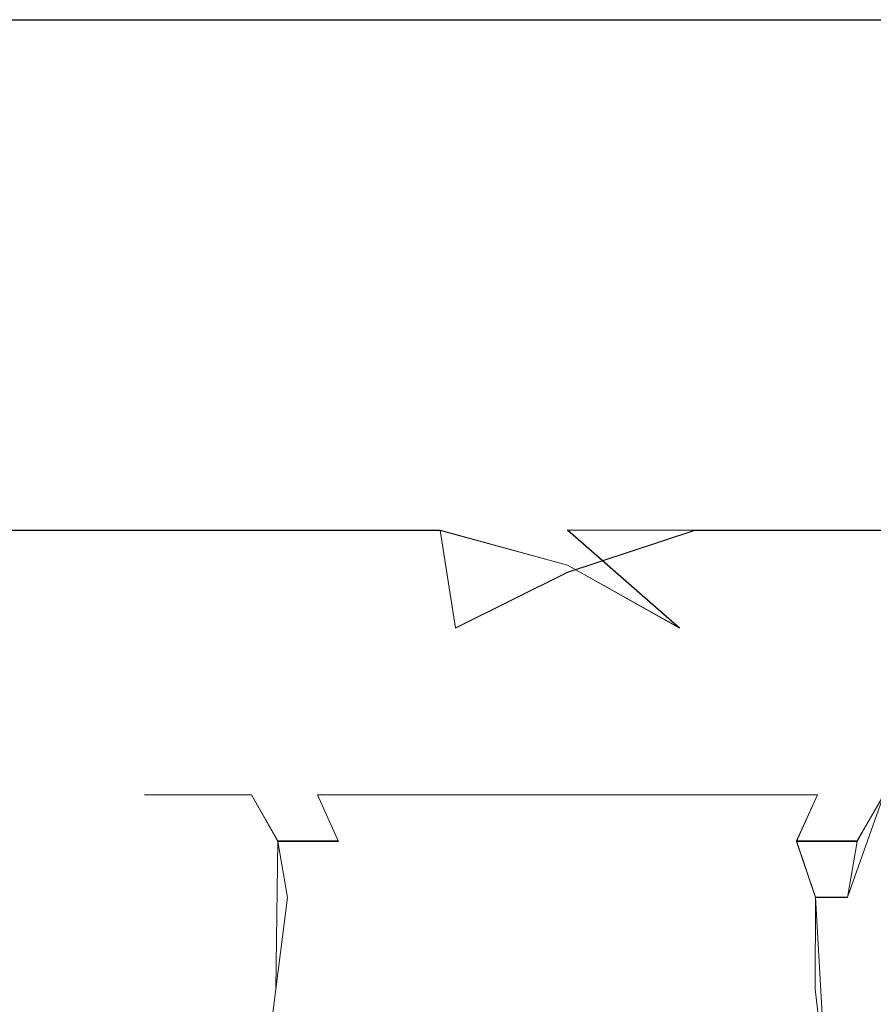
# Model space of a CAD drawing. Extents: x -105 to 262, y -138 to 0.
# Drawn here: x 212 to 240, y -32 to 0 of the extents above; entities that cross this region are included whole.
import ezdxf

# ---------------------------------------------------------------- set-up
doc = ezdxf.new("R2010")
doc.units = 0
doc.header["$LTSCALE"] = 500
doc.header["$MEASUREMENT"] = 0
doc.layers.add('DWXOUTLINES', color=7, linetype='Continuous')
doc.layers.add('FERRO_STARE_ZLOTO', color=7, linetype='Continuous')

msp = doc.modelspace()

# ---------------------------------------------------------------- linework, layer by layer
at = {"layer": 'DWXOUTLINES', "color": 0, "lineweight": 0}
for p, q in [((207.87, -0.06, 126.19), (215.86, -0.06, 120.73)), ((215.89, -0.06, 179.28), (207.89, -0.06, 173.82)), ((215.86, -0.06, 120.73), (225.14, -0.06, 117.86)), ((215.89, -0.06, 179.28), (220.41, -0.06, 181.05)), ((220.41, -0.06, 181.05), (230, -0.06, 182.5)), ((234.84, -0.06, 117.86), (225.14, -0.06, 117.86)), ((230, -0.06, 182.5), (239.6, -0.06, 181.05)), ((234.84, -0.06, 117.86), (239.58, -0.06, 118.94)), ((248.3, -0.06, 123.14), (239.58, -0.06, 118.94)), ((248.33, -0.06, 176.83), (239.6, -0.06, 181.05)), ((217.99, -16.64, 126.44), (211.3, -16.64, 131.3)), ((217.99, -16.64, 173.56), (211.3, -16.64, 168.69)), ((217.99, -16.64, 173.56), (225.86, -16.64, 176.11)), ((217.99, -16.64, 126.44), (225.86, -16.64, 123.89)), ((230, -17.77, 175.42), (225.86, -16.64, 176.11)), ((226.36, -19.81, 127.04), (225.86, -16.64, 123.89)), ((233.63, -19.81, 172.95), (230, -16.63, 176.44)), ((234.13, -16.64, 176.11), (230, -16.63, 176.44)), ((230, -18, 124.8), (234.13, -16.64, 123.89)), ((234.13, -16.64, 123.89), (238.17, -16.64, 124.85)), ((234.13, -16.64, 176.11), (242, -16.64, 173.56)), ((245.54, -16.64, 128.61), (238.17, -16.64, 124.85)), ((233.63, -19.81, 172.95), (230, -17.77, 175.42)), ((226.36, -19.81, 127.04), (230, -18, 124.8)), ((218.03, -25.23, 156.91), (216.25, -25.23, 151.44)), ((216.25, -25.23, 148.55), (216.25, -25.23, 151.44)), ((216.25, -25.23, 148.55), (218.03, -25.23, 143.09)), ((218.03, -25.23, 143.09), (219.73, -25.23, 140.75)), ((219.73, -25.23, 159.24), (218.03, -25.23, 156.91)), ((220.59, -26.73, 141.53), (219.73, -25.23, 140.75)), ((220.59, -26.73, 158.47), (219.73, -25.23, 159.24)), ((221.87, -25.23, 161.18), (222.55, -26.73, 160.24)), ((222.55, -26.73, 139.75), (221.87, -25.23, 138.82)), ((227.12, -25.23, 136.48), (221.87, -25.23, 138.82)), ((227.12, -25.23, 163.51), (221.87, -25.23, 161.18)), ((232.87, -25.23, 136.48), (227.12, -25.23, 136.48)), ((227.12, -25.23, 163.51), (230, -25.23, 163.82)), ((230, -25.23, 163.82), (235.62, -25.23, 162.62)), ((232.87, -25.23, 136.48), (238.12, -25.23, 138.82)), ((235.62, -25.23, 162.62), (238.12, -25.23, 161.18)), ((237.44, -26.73, 160.24), (238.12, -25.23, 161.18)), ((237.44, -26.73, 139.75), (238.12, -25.23, 138.82)), ((240.27, -25.23, 159.24), (239.09, -28.56, 158.06)), ((239.41, -26.73, 141.53), (240.27, -25.23, 140.75)), ((220.52, -31.54, 142.44), (220.59, -26.73, 141.53)), ((220.52, -31.54, 157.56), (220.59, -26.73, 158.47)), ((220.59, -26.73, 158.47), (222.55, -26.73, 160.24)), ((222.55, -26.73, 139.75), (220.59, -26.73, 141.53)), ((237.44, -26.73, 160.24), (239.41, -26.73, 158.47)), ((238.05, -28.56, 140.9), (237.44, -26.73, 139.75)), ((239.41, -26.73, 141.53), (237.44, -26.73, 139.75)), ((238.05, -28.56, 159.09), (239.09, -28.56, 158.06)), ((238.42, -34.97, 159.51), (238.05, -28.56, 159.09)), ((238.42, -34.97, 140.49), (238.05, -28.56, 140.9)), ((220.08, -34.97, 142.09), (220.52, -31.54, 142.44)), ((220.08, -34.97, 157.91), (220.52, -31.54, 157.56))]:
    msp.add_line(p, q, dxfattribs=at)
at = {"layer": 'FERRO_STARE_ZLOTO', "lineweight": 0}
for points, invisible_edges in [([(215.892, -0.07, 179.277), (211.692, -0.07, 176.852), (211.123, -4.531, 175.975), (215.42, -4.531, 178.608)], 14), ([(211.665, -0.07, 123.163), (215.864, -0.07, 120.732), (215.42, -4.531, 121.389), (211.124, -4.531, 124.021)], 14), ([(215.864, -0.07, 120.732), (220.392, -0.07, 118.95), (220.075, -4.531, 119.46), (215.42, -4.531, 121.389)], 14), ([(220.413, -0.07, 181.052), (215.892, -0.07, 179.277), (215.42, -4.531, 178.608), (220.075, -4.531, 180.536)], 14), ([(220.392, -0.07, 118.95), (225.143, -0.07, 117.863), (224.974, -4.531, 118.284), (220.075, -4.531, 119.46)], 14), ([(225.153, -0.07, 182.135), (220.413, -0.07, 181.052), (220.075, -4.531, 180.536), (224.974, -4.531, 181.712)], 14), ([(229.997, -3.984, 182.198), (225.153, -0.07, 182.135), (224.974, -4.531, 181.712), (229.997, -4.535, 182.107)], 15), ([(225.143, -0.07, 117.863), (229.997, -0.07, 117.499), (229.997, -4.057, 117.81), (224.974, -4.531, 118.284)], 14), ([(225.153, -0.07, 182.135), (229.997, -3.984, 182.198), (229.997, -0.07, 182.498), (225.153, -0.07, 182.135)], 11), ([(229.997, -0.07, 117.499), (234.841, -0.07, 117.862), (229.997, -4.057, 117.81), (229.997, -0.07, 117.499)], 14), ([(229.997, -4.532, 117.889), (229.997, -4.057, 117.81), (234.841, -0.07, 117.862), (235.02, -4.531, 118.284)], 15), ([(229.997, -0.07, 182.498), (229.997, -3.984, 182.198), (235.02, -4.531, 181.712), (234.851, -0.07, 182.133)], 7), ([(239.581, -0.07, 118.944), (239.919, -4.531, 119.46), (235.02, -4.531, 118.284), (234.841, -0.07, 117.862)], 7), ([(239.602, -0.07, 181.046), (234.851, -0.07, 182.133), (235.02, -4.531, 181.712), (239.919, -4.531, 180.536)], 14), ([(244.102, -0.07, 120.719), (244.574, -4.531, 121.389), (239.919, -4.531, 119.46), (239.581, -0.07, 118.944)], 7), ([(244.13, -0.07, 179.264), (239.602, -0.07, 181.046), (239.919, -4.531, 180.536), (244.574, -4.531, 178.608)], 14), ([(224.974, -4.531, 118.284), (229.997, -4.057, 117.81), (229.997, -4.532, 117.889), (224.974, -4.531, 118.284)], 15), ([(229.997, -4.535, 182.107), (235.02, -4.531, 181.712), (229.997, -3.984, 182.198), (229.997, -4.535, 182.107)], 15), ([(215.42, -4.531, 178.608), (211.123, -4.531, 175.975), (211.81, -8.882, 175.03), (215.95, -8.882, 177.567)], 15), ([(211.124, -4.531, 124.021), (215.42, -4.531, 121.389), (215.95, -8.882, 122.429), (211.81, -8.882, 124.966)], 15), ([(220.075, -4.531, 180.536), (215.42, -4.531, 178.608), (215.95, -8.882, 177.567), (220.435, -8.882, 179.425)], 15), ([(220.075, -4.531, 119.46), (220.436, -8.882, 120.571), (215.95, -8.882, 122.429), (215.42, -4.531, 121.389)], 15), ([(220.075, -4.531, 180.536), (220.435, -8.882, 179.425), (225.157, -8.882, 180.559), (224.974, -4.531, 181.712)], 15), ([(225.157, -8.882, 119.438), (220.436, -8.882, 120.571), (220.075, -4.531, 119.46), (224.974, -4.531, 118.284)], 15), ([(224.974, -4.531, 181.712), (229.997, -7.785, 181.312), (229.997, -4.535, 182.107), (224.974, -4.531, 181.712)], 15), ([(229.997, -7.977, 118.745), (225.157, -8.882, 119.438), (224.974, -4.531, 118.284), (229.997, -4.532, 117.889)], 15), ([(224.974, -4.531, 181.712), (225.157, -8.882, 180.559), (229.997, -8.876, 180.942), (229.997, -7.785, 181.312)], 15), ([(229.997, -4.532, 117.889), (235.02, -4.531, 118.284), (229.997, -7.977, 118.745), (229.997, -4.532, 117.889)], 15), ([(229.997, -4.535, 182.107), (229.997, -7.785, 181.312), (234.837, -8.882, 180.559), (235.02, -4.531, 181.712)], 15), ([(229.997, -8.883, 119.057), (229.997, -7.977, 118.745), (235.02, -4.531, 118.284), (234.837, -8.882, 119.438)], 15), ([(239.919, -4.531, 119.46), (239.558, -8.882, 120.571), (234.837, -8.882, 119.438), (235.02, -4.531, 118.284)], 15), ([(235.02, -4.531, 181.712), (234.837, -8.882, 180.559), (239.558, -8.882, 179.425), (239.919, -4.531, 180.536)], 15), ([(239.919, -4.531, 180.536), (239.558, -8.882, 179.425), (244.044, -8.882, 177.567), (244.574, -4.531, 178.608)], 15), ([(239.919, -4.531, 119.46), (244.574, -4.531, 121.389), (244.044, -8.882, 122.429), (239.558, -8.882, 120.571)], 15), ([(225.157, -8.882, 119.438), (229.997, -7.977, 118.745), (229.997, -8.883, 119.057), (225.157, -8.882, 119.438)], 15), ([(229.997, -8.876, 180.942), (234.837, -8.882, 180.559), (229.997, -7.785, 181.312), (229.997, -8.876, 180.942)], 15), ([(208.118, -8.882, 128.119), (211.81, -8.882, 124.966), (212.933, -12.962, 126.511), (209.468, -12.962, 129.47)], 15), ([(211.81, -8.882, 175.03), (208.118, -8.882, 171.877), (209.468, -12.962, 170.527), (212.933, -12.962, 173.485)], 15), ([(215.95, -8.882, 177.567), (211.81, -8.882, 175.03), (212.933, -12.962, 173.485), (216.817, -12.962, 175.866)], 15), ([(211.81, -8.882, 124.966), (215.95, -8.882, 122.429), (216.817, -12.962, 124.131), (212.933, -12.962, 126.511)], 15), ([(220.435, -8.882, 179.425), (215.95, -8.882, 177.567), (216.817, -12.962, 175.866), (221.026, -12.962, 177.609)], 15), ([(215.95, -8.882, 122.429), (220.436, -8.882, 120.571), (221.026, -12.962, 122.387), (216.817, -12.962, 124.131)], 15), ([(225.157, -8.882, 180.559), (220.435, -8.882, 179.425), (221.026, -12.962, 177.609), (225.455, -12.962, 178.672)], 15), ([(225.157, -8.882, 119.438), (225.455, -12.962, 121.324), (221.026, -12.962, 122.387), (220.436, -8.882, 120.571)], 15), ([(225.157, -8.882, 180.559), (229.997, -11.357, 179.886), (229.997, -8.876, 180.942), (225.157, -8.882, 180.559)], 15), ([(229.997, -11.357, 179.886), (225.157, -8.882, 180.559), (225.455, -12.962, 178.672), (229.997, -12.96, 179.031)], 15), ([(225.455, -12.962, 121.324), (225.157, -8.882, 119.438), (229.997, -8.883, 119.057), (229.997, -11.646, 120.254)], 15), ([(229.997, -8.876, 180.942), (229.997, -11.357, 179.886), (234.538, -12.962, 178.672), (234.837, -8.882, 180.559)], 15), ([(229.997, -8.883, 119.057), (234.837, -8.882, 119.438), (229.997, -11.646, 120.254), (229.997, -8.883, 119.057)], 15), ([(229.997, -12.97, 120.971), (229.997, -11.646, 120.254), (234.837, -8.882, 119.438), (234.538, -12.962, 121.324)], 15), ([(239.558, -8.882, 179.425), (234.837, -8.882, 180.559), (234.538, -12.962, 178.672), (238.968, -12.962, 177.609)], 15), ([(234.837, -8.882, 119.438), (239.558, -8.882, 120.571), (238.968, -12.962, 122.387), (234.538, -12.962, 121.324)], 15), ([(244.044, -8.882, 177.567), (239.558, -8.882, 179.425), (238.968, -12.962, 177.609), (243.177, -12.962, 175.866)], 15), ([(239.558, -8.882, 120.571), (244.044, -8.882, 122.429), (243.177, -12.962, 124.131), (238.968, -12.962, 122.387)], 15), ([(229.997, -12.96, 179.031), (234.538, -12.962, 178.672), (229.997, -11.357, 179.886), (229.997, -12.96, 179.031)], 15), ([(225.455, -12.962, 121.324), (229.997, -11.646, 120.254), (229.997, -12.97, 120.971), (225.455, -12.962, 121.324)], 15), ([(209.468, -12.962, 170.527), (211.302, -16.647, 168.693), (214.457, -16.647, 171.387), (212.933, -12.962, 173.485)], 12), ([(209.468, -12.962, 129.47), (212.933, -12.962, 126.511), (214.457, -16.647, 128.609), (211.302, -16.647, 131.303)], 15), ([(212.933, -12.962, 173.485), (214.457, -16.647, 171.387), (217.994, -16.647, 173.555), (216.817, -12.962, 175.866)], 13), ([(212.933, -12.962, 126.511), (216.817, -12.962, 124.131), (217.994, -16.647, 126.441), (214.457, -16.647, 128.609)], 15), ([(216.817, -12.962, 124.131), (221.026, -12.962, 122.387), (221.827, -16.647, 124.854), (217.994, -16.647, 126.441)], 11), ([(221.026, -12.962, 177.609), (216.817, -12.962, 175.866), (217.994, -16.647, 173.555), (221.827, -16.647, 175.143)], 15), ([(225.455, -12.962, 178.672), (221.026, -12.962, 177.609), (221.827, -16.647, 175.143), (225.861, -16.647, 176.111)], 11), ([(221.026, -12.962, 122.387), (225.455, -12.962, 121.324), (225.861, -16.647, 123.885), (221.827, -16.647, 124.854)], 11), ([(225.455, -12.962, 178.672), (229.997, -14.72, 177.913), (229.997, -12.96, 179.031), (225.455, -12.962, 178.672)], 15), ([(229.997, -14.72, 177.913), (225.455, -12.962, 178.672), (225.861, -16.647, 176.111), (229.997, -16.64, 176.442)], 15), ([(225.455, -12.962, 121.324), (229.997, -12.97, 120.971), (229.997, -15.021, 122.295), (225.861, -16.647, 123.885)], 15), ([(229.997, -12.96, 179.031), (229.997, -14.72, 177.913), (234.133, -16.647, 176.111), (234.538, -12.962, 178.672)], 15), ([(229.997, -12.97, 120.971), (234.538, -12.962, 121.324), (229.997, -15.021, 122.295), (229.997, -12.97, 120.971)], 15), ([(229.997, -16.648, 123.561), (229.997, -15.021, 122.295), (234.538, -12.962, 121.324), (234.133, -16.647, 123.885)], 15), ([(234.538, -12.962, 121.324), (238.968, -12.962, 122.387), (238.167, -16.647, 124.854), (234.133, -16.647, 123.885)], 11), ([(234.538, -12.962, 178.672), (234.133, -16.647, 176.111), (238.167, -16.647, 175.143), (238.968, -12.962, 177.609)], 13), ([(243.177, -12.962, 124.131), (242, -16.647, 126.441), (238.167, -16.647, 124.854), (238.968, -12.962, 122.387)], 13), ([(238.968, -12.962, 177.609), (238.167, -16.647, 175.143), (242, -16.647, 173.555), (243.177, -12.962, 175.866)], 15), ([(225.861, -16.647, 123.885), (229.997, -15.021, 122.295), (229.997, -16.648, 123.561), (225.861, -16.647, 123.885)], 15), ([(229.997, -16.64, 176.442), (234.133, -16.647, 176.111), (229.997, -14.72, 177.913), (229.997, -16.64, 176.442)], 15), ([(208.608, -16.647, 134.458), (211.302, -16.647, 131.303), (213.562, -19.821, 133.564), (211.194, -19.821, 136.337)], 15), ([(208.608, -16.647, 165.538), (211.194, -19.821, 163.66), (213.562, -19.821, 166.433), (211.302, -16.647, 168.693)], 7), ([(211.302, -16.647, 131.303), (214.457, -16.647, 128.609), (216.336, -19.821, 131.195), (213.562, -19.821, 133.564)], 14), ([(214.457, -16.647, 171.387), (211.302, -16.647, 168.693), (213.562, -19.821, 166.433), (216.336, -19.821, 168.801)], 15), ([(214.457, -16.647, 128.609), (217.994, -16.647, 126.441), (219.445, -19.821, 129.289), (216.336, -19.821, 131.195)], 14), ([(217.994, -16.647, 173.555), (214.457, -16.647, 171.387), (216.336, -19.821, 168.801), (219.445, -19.821, 170.707)], 15), ([(221.827, -16.647, 175.143), (217.994, -16.647, 173.555), (219.445, -19.821, 170.707), (222.815, -19.821, 172.103)], 14), ([(217.994, -16.647, 126.441), (221.827, -16.647, 124.854), (222.815, -19.821, 127.894), (219.445, -19.821, 129.289)], 15), ([(221.827, -16.647, 124.854), (225.861, -16.647, 123.885), (226.361, -19.821, 127.042), (222.815, -19.821, 127.894)], 13), ([(225.861, -16.647, 176.111), (221.827, -16.647, 175.143), (222.815, -19.821, 172.103), (226.361, -19.821, 172.954)], 15), ([(225.861, -16.647, 176.111), (229.997, -17.778, 175.423), (229.997, -16.64, 176.442), (225.861, -16.647, 176.111)], 14), ([(225.861, -16.647, 176.111), (226.361, -19.821, 172.954), (229.997, -19.821, 173.241), (229.997, -17.778, 175.423)], 15), ([(225.861, -16.647, 123.885), (229.997, -16.648, 123.561), (229.997, -18.011, 124.797), (226.361, -19.821, 127.042)], 15), ([(233.633, -19.821, 172.954), (234.133, -16.647, 176.111), (229.997, -16.64, 176.442), (233.633, -19.821, 172.954)], 9), ([(229.997, -17.778, 175.423), (233.633, -19.821, 172.954), (229.997, -16.64, 176.442), (229.997, -17.778, 175.423)], 15), ([(229.997, -19.825, 126.761), (229.997, -18.011, 124.797), (234.133, -16.647, 123.885), (233.633, -19.821, 127.042)], 13), ([(229.997, -16.648, 123.561), (234.133, -16.647, 123.885), (229.997, -18.011, 124.797), (229.997, -16.648, 123.561)], 15), ([(238.167, -16.647, 175.143), (234.133, -16.647, 176.111), (233.633, -19.821, 172.954), (237.179, -19.821, 172.103)], 15), ([(234.133, -16.647, 123.885), (238.167, -16.647, 124.854), (237.179, -19.821, 127.894), (233.633, -19.821, 127.042)], 15), ([(238.167, -16.647, 124.854), (242, -16.647, 126.441), (240.549, -19.821, 129.289), (237.179, -19.821, 127.894)], 15), ([(242, -16.647, 173.555), (238.167, -16.647, 175.143), (237.179, -19.821, 172.103), (240.549, -19.821, 170.707)], 14), ([(229.997, -19.821, 173.241), (233.633, -19.821, 172.954), (229.997, -17.778, 175.423), (229.997, -19.821, 173.241)], 13), ([(226.361, -19.821, 127.042), (229.997, -18.011, 124.797), (229.997, -19.825, 126.761), (226.361, -19.821, 127.042)], 14), ([(207.892, -19.821, 157.18), (211.413, -22.389, 156.036), (212.586, -22.389, 158.869), (209.288, -19.821, 160.55)], 15), ([(209.288, -19.821, 139.447), (212.586, -22.389, 141.127), (211.413, -22.389, 143.96), (207.892, -19.821, 142.816)], 15), ([(211.194, -19.821, 163.66), (209.288, -19.821, 160.55), (212.586, -22.389, 158.869), (214.189, -22.389, 161.484)], 15), ([(211.194, -19.821, 136.337), (214.189, -22.389, 138.513), (212.586, -22.389, 141.127), (209.288, -19.821, 139.447)], 15), ([(213.562, -19.821, 166.433), (211.194, -19.821, 163.66), (214.189, -22.389, 161.484), (216.18, -22.389, 163.815)], 15), ([(211.194, -19.821, 136.337), (213.562, -19.821, 133.564), (216.18, -22.389, 136.181), (214.189, -22.389, 138.513)], 15), ([(213.562, -19.821, 133.564), (216.336, -19.821, 131.195), (218.511, -22.389, 134.19), (216.18, -22.389, 136.181)], 15), ([(216.336, -19.821, 168.801), (213.562, -19.821, 166.433), (216.18, -22.389, 163.815), (218.511, -22.389, 165.807)], 15), ([(216.336, -19.821, 131.195), (219.445, -19.821, 129.289), (221.126, -22.389, 132.588), (218.511, -22.389, 134.19)], 15), ([(216.336, -19.821, 168.801), (218.511, -22.389, 165.807), (221.126, -22.389, 167.409), (219.445, -19.821, 170.707)], 15), ([(222.815, -19.821, 127.894), (223.959, -22.389, 131.414), (221.126, -22.389, 132.588), (219.445, -19.821, 129.289)], 15), ([(219.445, -19.821, 170.707), (221.126, -22.389, 167.409), (223.959, -22.389, 168.582), (222.815, -19.821, 172.103)], 15), ([(226.361, -19.821, 127.042), (226.94, -22.389, 130.699), (223.959, -22.389, 131.414), (222.815, -19.821, 127.894)], 15), ([(226.361, -19.821, 172.954), (222.815, -19.821, 172.103), (223.959, -22.389, 168.582), (226.94, -22.389, 169.298)], 15), ([(226.361, -19.821, 172.954), (229.997, -20.433, 172.476), (229.997, -19.821, 173.241), (226.361, -19.821, 172.954)], 15), ([(226.94, -22.389, 130.699), (226.361, -19.821, 127.042), (229.997, -19.825, 126.761), (226.94, -22.389, 130.699)], 15), ([(229.997, -20.433, 172.476), (226.361, -19.821, 172.954), (226.94, -22.389, 169.298), (229.997, -22.388, 169.54)], 15), ([(229.997, -20.433, 172.476), (233.054, -22.389, 169.298), (229.997, -19.821, 173.241), (229.997, -20.433, 172.476)], 15), ([(229.997, -19.825, 126.761), (233.633, -19.821, 127.042), (229.997, -20.556, 127.681), (229.997, -19.825, 126.761)], 15), ([(233.054, -22.389, 169.298), (233.633, -19.821, 172.954), (229.997, -19.821, 173.241), (233.054, -22.389, 169.298)], 15), ([(229.997, -22.387, 130.454), (229.997, -20.556, 127.681), (233.633, -19.821, 127.042), (233.054, -22.389, 130.699)], 15), ([(237.179, -19.821, 172.103), (233.633, -19.821, 172.954), (233.054, -22.389, 169.298), (236.035, -22.389, 168.582)], 15), ([(233.633, -19.821, 127.042), (237.179, -19.821, 127.894), (236.035, -22.389, 131.414), (233.054, -22.389, 130.699)], 15), ([(237.179, -19.821, 127.894), (240.549, -19.821, 129.289), (238.868, -22.389, 132.588), (236.035, -22.389, 131.414)], 15), ([(240.549, -19.821, 170.707), (237.179, -19.821, 172.103), (236.035, -22.389, 168.582), (238.868, -22.389, 167.409)], 15), ([(240.549, -19.821, 129.289), (243.658, -19.821, 131.195), (241.482, -22.389, 134.19), (238.868, -22.389, 132.588)], 15), ([(243.658, -19.821, 168.801), (240.549, -19.821, 170.707), (238.868, -22.389, 167.409), (241.482, -22.389, 165.807)], 15), ([(226.94, -22.389, 130.699), (229.997, -19.825, 126.761), (229.997, -20.556, 127.681), (226.94, -22.389, 130.699)], 15), ([(229.997, -22.388, 169.54), (233.054, -22.389, 169.298), (229.997, -20.433, 172.476), (229.997, -22.388, 169.54)], 15), ([(226.94, -22.389, 130.699), (229.997, -20.556, 127.681), (229.997, -22.387, 130.454), (226.94, -22.389, 130.699)], 15), ([(214.631, -24.269, 148.375), (214.546, -24.269, 149.936), (210.457, -22.389, 149.998), (210.697, -22.389, 146.941)], 15), ([(214.546, -24.269, 149.936), (214.619, -24.269, 151.502), (210.697, -22.389, 153.055), (210.457, -22.389, 149.998)], 15), ([(214.864, -24.269, 153.119), (215.271, -24.269, 154.678), (211.413, -22.389, 156.036), (210.697, -22.389, 153.055)], 15), ([(210.697, -22.389, 153.055), (214.619, -24.269, 151.502), (214.864, -24.269, 153.119), (210.697, -22.389, 153.055)], 15), ([(210.697, -22.389, 146.941), (214.886, -24.269, 146.772), (214.631, -24.269, 148.375), (210.697, -22.389, 146.941)], 15), ([(215.295, -24.269, 145.244), (214.886, -24.269, 146.772), (210.697, -22.389, 146.941), (211.413, -22.389, 143.96)], 15), ([(211.413, -22.389, 143.96), (212.586, -22.389, 141.127), (215.846, -24.269, 143.795), (215.295, -24.269, 145.244)], 15), ([(215.831, -24.269, 156.168), (212.586, -22.389, 158.869), (211.413, -22.389, 156.036), (215.271, -24.269, 154.678)], 15), ([(212.586, -22.389, 158.869), (215.831, -24.269, 156.168), (216.541, -24.269, 157.592), (212.586, -22.389, 158.869)], 15), ([(212.586, -22.389, 141.127), (216.536, -24.269, 142.413), (215.846, -24.269, 143.795), (212.586, -22.389, 141.127)], 15), ([(216.541, -24.269, 157.592), (217.403, -24.269, 158.95), (214.189, -22.389, 161.484), (212.586, -22.389, 158.869)], 15), ([(217.369, -24.269, 141.095), (216.536, -24.269, 142.413), (212.586, -22.389, 141.127), (214.189, -22.389, 138.513)], 15), ([(218.342, -24.269, 139.854), (217.369, -24.269, 141.095), (214.189, -22.389, 138.513), (216.18, -22.389, 136.181)], 15), ([(217.403, -24.269, 158.95), (218.414, -24.269, 160.225), (216.18, -22.389, 163.815), (214.189, -22.389, 161.484)], 15), ([(216.18, -22.389, 163.815), (218.414, -24.269, 160.225), (219.556, -24.269, 161.388), (216.18, -22.389, 163.815)], 15), ([(216.18, -22.389, 136.181), (219.444, -24.269, 138.712), (218.342, -24.269, 139.854), (216.18, -22.389, 136.181)], 15), ([(219.556, -24.269, 161.388), (220.831, -24.269, 162.437), (218.511, -22.389, 165.807), (216.18, -22.389, 163.815)], 15), ([(220.68, -24.269, 137.672), (219.444, -24.269, 138.712), (216.18, -22.389, 136.181), (218.511, -22.389, 134.19)], 15), ([(220.831, -24.269, 162.437), (222.238, -24.269, 163.36), (221.126, -22.389, 167.409), (218.511, -22.389, 165.807)], 15), ([(222.051, -24.269, 136.747), (220.68, -24.269, 137.672), (218.511, -22.389, 134.19), (221.126, -22.389, 132.588)], 15), ([(223.959, -22.389, 168.582), (221.126, -22.389, 167.409), (223.732, -24.269, 164.123), (225.285, -24.269, 164.714)], 15), ([(221.126, -22.389, 167.409), (222.238, -24.269, 163.36), (223.732, -24.269, 164.123), (221.126, -22.389, 167.409)], 15), ([(221.126, -22.389, 132.588), (223.531, -24.269, 135.965), (222.051, -24.269, 136.747), (221.126, -22.389, 132.588)], 15), ([(223.531, -24.269, 135.965), (221.126, -22.389, 132.588), (223.959, -22.389, 131.414), (225.093, -24.269, 135.346)], 15), ([(225.285, -24.269, 164.714), (226.864, -24.269, 165.129), (226.94, -22.389, 169.298), (223.959, -22.389, 168.582)], 15), ([(223.959, -22.389, 131.414), (226.94, -22.389, 130.699), (226.708, -24.269, 134.901), (225.093, -24.269, 135.346)], 15), ([(228.349, -24.269, 134.635), (226.708, -24.269, 134.901), (226.94, -22.389, 130.699), (229.997, -22.387, 130.454)], 15), ([(226.94, -22.389, 169.298), (226.864, -24.269, 165.129), (228.441, -24.269, 165.371), (226.94, -22.389, 169.298)], 15), ([(226.94, -22.389, 169.298), (229.997, -22.634, 169.1), (229.997, -22.388, 169.54), (226.94, -22.389, 169.298)], 15), ([(228.441, -24.269, 165.371), (229.997, -24.269, 165.45), (229.997, -22.634, 169.1), (226.94, -22.389, 169.298)], 15), ([(229.997, -22.669, 130.962), (228.349, -24.269, 134.635), (229.997, -22.387, 130.454), (229.997, -22.669, 130.962)], 15), ([(229.997, -24.269, 134.547), (228.349, -24.269, 134.635), (229.997, -22.669, 130.962), (229.997, -24.269, 134.547)], 15), ([(229.997, -22.387, 130.454), (233.054, -22.389, 130.699), (229.997, -22.669, 130.962), (229.997, -22.387, 130.454)], 15), ([(229.997, -22.634, 169.1), (231.645, -24.269, 165.361), (229.997, -22.388, 169.54), (229.997, -22.634, 169.1)], 15), ([(233.054, -22.389, 169.298), (229.997, -22.388, 169.54), (231.645, -24.269, 165.361), (233.286, -24.269, 165.095)], 15), ([(229.997, -24.269, 134.547), (229.997, -22.669, 130.962), (233.054, -22.389, 130.699), (231.553, -24.269, 134.625)], 15), ([(229.997, -24.269, 165.45), (231.645, -24.269, 165.361), (229.997, -22.634, 169.1), (229.997, -24.269, 165.45)], 15), ([(231.553, -24.269, 134.625), (233.054, -22.389, 130.699), (233.13, -24.269, 134.868), (231.553, -24.269, 134.625)], 15), ([(236.035, -22.389, 131.414), (234.708, -24.269, 135.283), (233.13, -24.269, 134.868), (233.054, -22.389, 130.699)], 15), ([(233.286, -24.269, 165.095), (234.901, -24.269, 164.651), (236.035, -22.389, 168.582), (233.054, -22.389, 169.298)], 15), ([(236.262, -24.269, 135.874), (234.708, -24.269, 135.283), (236.035, -22.389, 131.414), (238.868, -22.389, 132.588)], 15), ([(236.035, -22.389, 168.582), (234.901, -24.269, 164.651), (236.463, -24.269, 164.031), (238.868, -22.389, 167.409)], 15), ([(236.262, -24.269, 135.874), (238.868, -22.389, 132.588), (237.756, -24.269, 136.636), (236.262, -24.269, 135.874)], 15), ([(237.943, -24.269, 163.25), (238.868, -22.389, 167.409), (236.463, -24.269, 164.031), (237.943, -24.269, 163.25)], 15), ([(241.482, -22.389, 134.19), (239.162, -24.269, 137.559), (237.756, -24.269, 136.636), (238.868, -22.389, 132.588)], 15), ([(237.943, -24.269, 163.25), (239.314, -24.269, 162.324), (241.482, -22.389, 165.807), (238.868, -22.389, 167.409)], 15), ([(243.814, -22.389, 136.181), (240.438, -24.269, 138.608), (239.162, -24.269, 137.559), (241.482, -22.389, 134.19)], 15), ([(241.482, -22.389, 165.807), (239.314, -24.269, 162.324), (240.55, -24.269, 161.284), (243.814, -22.389, 163.815)], 15), ([(214.631, -24.269, 148.375), (216.255, -25.236, 148.554), (214.546, -24.269, 149.936), (214.631, -24.269, 148.375)], 15), ([(216.255, -25.236, 151.443), (214.619, -24.269, 151.502), (214.546, -24.269, 149.936), (216.255, -25.236, 148.554)], 15), ([(214.619, -24.269, 151.502), (216.255, -25.236, 151.443), (214.864, -24.269, 153.119), (214.619, -24.269, 151.502)], 15), ([(214.886, -24.269, 146.772), (216.255, -25.236, 148.554), (214.631, -24.269, 148.375), (214.886, -24.269, 146.772)], 15), ([(216.255, -25.236, 151.443), (216.855, -25.236, 154.268), (215.271, -24.269, 154.678), (214.864, -24.269, 153.119)], 14), ([(216.855, -25.236, 145.728), (216.255, -25.236, 148.554), (214.886, -24.269, 146.772), (215.295, -24.269, 145.244)], 14), ([(215.271, -24.269, 154.678), (216.855, -25.236, 154.268), (215.831, -24.269, 156.168), (215.271, -24.269, 154.678)], 15), ([(215.846, -24.269, 143.795), (216.855, -25.236, 145.728), (215.295, -24.269, 145.244), (215.846, -24.269, 143.795)], 15), ([(218.03, -25.236, 156.907), (216.541, -24.269, 157.592), (215.831, -24.269, 156.168), (216.855, -25.236, 154.268)], 15), ([(218.03, -25.236, 143.089), (216.855, -25.236, 145.728), (215.846, -24.269, 143.795), (216.536, -24.269, 142.413)], 15), ([(217.369, -24.269, 141.095), (218.03, -25.236, 143.089), (216.536, -24.269, 142.413), (217.369, -24.269, 141.095)], 15), ([(216.541, -24.269, 157.592), (218.03, -25.236, 156.907), (217.403, -24.269, 158.95), (216.541, -24.269, 157.592)], 15), ([(219.728, -25.236, 140.752), (218.03, -25.236, 143.089), (217.369, -24.269, 141.095), (218.342, -24.269, 139.854)], 14), ([(218.03, -25.236, 156.907), (219.728, -25.236, 159.244), (218.414, -24.269, 160.225), (217.403, -24.269, 158.95)], 14), ([(219.444, -24.269, 138.712), (219.728, -25.236, 140.752), (218.342, -24.269, 139.854), (219.444, -24.269, 138.712)], 15), ([(218.414, -24.269, 160.225), (219.728, -25.236, 159.244), (219.556, -24.269, 161.388), (218.414, -24.269, 160.225)], 15), ([(221.875, -25.236, 138.819), (219.728, -25.236, 140.752), (219.444, -24.269, 138.712), (220.68, -24.269, 137.672)], 15), ([(219.728, -25.236, 159.244), (221.875, -25.236, 161.177), (220.831, -24.269, 162.437), (219.556, -24.269, 161.388)], 15), ([(222.051, -24.269, 136.747), (221.875, -25.236, 138.819), (220.68, -24.269, 137.672), (222.051, -24.269, 136.747)], 15), ([(220.831, -24.269, 162.437), (221.875, -25.236, 161.177), (222.238, -24.269, 163.36), (220.831, -24.269, 162.437)], 15), ([(221.875, -25.236, 138.819), (222.051, -24.269, 136.747), (223.531, -24.269, 135.965), (224.377, -25.236, 137.375)], 7), ([(221.875, -25.236, 161.177), (224.377, -25.236, 162.622), (223.732, -24.269, 164.123), (222.238, -24.269, 163.36)], 14), ([(225.093, -24.269, 135.346), (224.377, -25.236, 137.375), (223.531, -24.269, 135.965), (225.093, -24.269, 135.346)], 15), ([(224.377, -25.236, 162.622), (227.124, -25.236, 163.514), (225.285, -24.269, 164.714), (223.732, -24.269, 164.123)], 15), ([(227.124, -25.236, 136.482), (224.377, -25.236, 137.375), (225.093, -24.269, 135.346), (226.708, -24.269, 134.901)], 15), ([(225.285, -24.269, 164.714), (227.124, -25.236, 163.514), (226.864, -24.269, 165.129), (225.285, -24.269, 164.714)], 15), ([(228.349, -24.269, 134.635), (227.124, -25.236, 136.482), (226.708, -24.269, 134.901), (228.349, -24.269, 134.635)], 15), ([(229.997, -25.236, 163.816), (228.441, -24.269, 165.371), (226.864, -24.269, 165.129), (227.124, -25.236, 163.514)], 15), ([(227.124, -25.236, 136.482), (228.349, -24.269, 134.635), (229.997, -24.269, 134.547), (229.997, -25.236, 136.18)], 7), ([(228.441, -24.269, 165.371), (229.997, -25.236, 163.816), (229.997, -24.269, 165.45), (228.441, -24.269, 165.371)], 15), ([(231.553, -24.269, 134.625), (229.997, -25.236, 136.18), (229.997, -24.269, 134.547), (231.553, -24.269, 134.625)], 15), ([(229.997, -25.236, 136.18), (231.553, -24.269, 134.625), (233.13, -24.269, 134.868), (232.87, -25.236, 136.482)], 15), ([(229.997, -25.236, 163.816), (232.87, -25.236, 163.514), (231.645, -24.269, 165.361), (229.997, -24.269, 165.45)], 15), ([(231.645, -24.269, 165.361), (232.87, -25.236, 163.514), (233.286, -24.269, 165.095), (231.645, -24.269, 165.361)], 15), ([(234.708, -24.269, 135.283), (232.87, -25.236, 136.482), (233.13, -24.269, 134.868), (234.708, -24.269, 135.283)], 15), ([(235.617, -25.236, 137.375), (232.87, -25.236, 136.482), (234.708, -24.269, 135.283), (236.262, -24.269, 135.874)], 14), ([(232.87, -25.236, 163.514), (235.617, -25.236, 162.622), (234.901, -24.269, 164.651), (233.286, -24.269, 165.095)], 15), ([(234.901, -24.269, 164.651), (235.617, -25.236, 162.622), (236.463, -24.269, 164.031), (234.901, -24.269, 164.651)], 15), ([(235.617, -25.236, 162.622), (238.119, -25.236, 161.177), (237.943, -24.269, 163.25), (236.463, -24.269, 164.031)], 15), ([(235.617, -25.236, 137.375), (236.262, -24.269, 135.874), (237.756, -24.269, 136.636), (238.119, -25.236, 138.819)], 15), ([(239.162, -24.269, 137.559), (238.119, -25.236, 138.819), (237.756, -24.269, 136.636), (239.162, -24.269, 137.559)], 15), ([(237.943, -24.269, 163.25), (238.119, -25.236, 161.177), (239.314, -24.269, 162.324), (237.943, -24.269, 163.25)], 15), ([(240.266, -25.236, 140.752), (238.119, -25.236, 138.819), (239.162, -24.269, 137.559), (240.438, -24.269, 138.608)], 15), ([(240.266, -25.236, 159.244), (240.55, -24.269, 161.284), (239.314, -24.269, 162.324), (238.119, -25.236, 161.177)], 15), ([(217.955, -26.743, 153.911), (216.855, -25.236, 154.268), (216.255, -25.236, 151.443), (217.405, -26.743, 151.322)], 15), ([(217.955, -26.743, 146.086), (217.405, -26.743, 148.675), (216.255, -25.236, 148.554), (216.855, -25.236, 145.728)], 15), ([(217.405, -26.743, 148.675), (217.405, -26.743, 151.322), (216.255, -25.236, 151.443), (216.255, -25.236, 148.554)], 11), ([(217.955, -26.743, 146.086), (216.855, -25.236, 145.728), (218.03, -25.236, 143.089), (219.032, -26.743, 143.667)], 13), ([(219.032, -26.743, 156.329), (218.03, -25.236, 156.907), (216.855, -25.236, 154.268), (217.955, -26.743, 153.911)], 13), ([(220.588, -26.743, 158.47), (219.728, -25.236, 159.244), (218.03, -25.236, 156.907), (219.032, -26.743, 156.329)], 14), ([(219.032, -26.743, 143.667), (218.03, -25.236, 143.089), (219.728, -25.236, 140.752), (220.588, -26.743, 141.526)], 11), ([(220.588, -26.743, 141.526), (219.728, -25.236, 140.752), (221.875, -25.236, 138.819), (222.555, -26.743, 139.755)], 15), ([(222.555, -26.743, 160.242), (221.875, -25.236, 161.177), (219.728, -25.236, 159.244), (220.588, -26.743, 158.47)], 7), ([(224.847, -26.743, 161.565), (224.377, -25.236, 162.622), (221.875, -25.236, 161.177), (222.555, -26.743, 160.242)], 11), ([(222.555, -26.743, 139.755), (221.875, -25.236, 138.819), (224.377, -25.236, 137.375), (224.847, -26.743, 138.431)], 14), ([(224.847, -26.743, 138.431), (224.377, -25.236, 137.375), (227.124, -25.236, 136.482), (227.364, -26.743, 137.613)], 13), ([(227.364, -26.743, 162.383), (227.124, -25.236, 163.514), (224.377, -25.236, 162.622), (224.847, -26.743, 161.565)], 13), ([(227.364, -26.743, 162.383), (229.997, -26.743, 162.66), (229.997, -25.236, 163.816), (227.124, -25.236, 163.514)], 11), ([(227.364, -26.743, 137.613), (227.124, -25.236, 136.482), (229.997, -25.236, 136.18), (229.997, -26.743, 137.337)], 15), ([(232.629, -26.743, 137.613), (229.997, -26.743, 137.337), (229.997, -25.236, 136.18), (232.87, -25.236, 136.482)], 11), ([(229.997, -26.743, 162.66), (232.629, -26.743, 162.383), (232.87, -25.236, 163.514), (229.997, -25.236, 163.816)], 11), ([(235.147, -26.743, 161.565), (235.617, -25.236, 162.622), (232.87, -25.236, 163.514), (232.629, -26.743, 162.383)], 13), ([(232.629, -26.743, 137.613), (232.87, -25.236, 136.482), (235.617, -25.236, 137.375), (235.147, -26.743, 138.431)], 15), ([(235.147, -26.743, 138.431), (235.617, -25.236, 137.375), (238.119, -25.236, 138.819), (237.439, -26.743, 139.755)], 9), ([(237.439, -26.743, 160.242), (238.119, -25.236, 161.177), (235.617, -25.236, 162.622), (235.147, -26.743, 161.565)], 13), ([(237.439, -26.743, 160.242), (239.406, -26.743, 158.47), (240.266, -25.236, 159.244), (238.119, -25.236, 161.177)], 4), ([(237.439, -26.743, 139.755), (238.119, -25.236, 138.819), (240.266, -25.236, 140.752), (239.406, -26.743, 141.526)], 11), ([(239.406, -26.743, 141.526), (240.266, -25.236, 140.752), (241.964, -25.236, 143.089), (240.962, -26.743, 143.667)], 13), ([(239.406, -26.743, 158.47), (240.962, -26.743, 156.329), (241.964, -25.236, 156.907), (240.266, -25.236, 159.244)], 11), ([(218.199, -28.569, 152.906), (217.955, -26.743, 153.911), (217.405, -26.743, 151.322), (217.934, -28.569, 151.463)], 15), ([(217.405, -26.743, 148.675), (217.934, -28.569, 148.534), (217.846, -28.569, 149.998), (217.405, -26.743, 148.675)], 15), ([(218.199, -28.569, 147.09), (217.934, -28.569, 148.534), (217.405, -26.743, 148.675), (217.955, -26.743, 146.086)], 15), ([(217.405, -26.743, 151.322), (217.405, -26.743, 148.675), (217.846, -28.569, 149.998), (217.934, -28.569, 151.463)], 15), ([(219.238, -28.569, 155.645), (219.032, -26.743, 156.329), (217.955, -26.743, 153.911), (218.635, -28.569, 154.307)], 15), ([(218.635, -28.569, 145.689), (217.955, -26.743, 146.086), (219.032, -26.743, 143.667), (219.238, -28.569, 144.351)], 15), ([(217.955, -26.743, 153.911), (218.199, -28.569, 152.906), (218.635, -28.569, 154.307), (217.955, -26.743, 153.911)], 15), ([(217.955, -26.743, 146.086), (218.635, -28.569, 145.689), (218.199, -28.569, 147.09), (217.955, -26.743, 146.086)], 15), ([(219.997, -28.569, 143.095), (219.032, -26.743, 143.667), (220.588, -26.743, 141.526), (220.902, -28.569, 141.94)], 11), ([(219.032, -26.743, 156.329), (219.238, -28.569, 155.645), (219.997, -28.569, 156.901), (219.032, -26.743, 156.329)], 15), ([(220.902, -28.569, 158.056), (220.588, -26.743, 158.47), (219.032, -26.743, 156.329), (219.997, -28.569, 156.901)], 14), ([(219.032, -26.743, 143.667), (219.997, -28.569, 143.095), (219.238, -28.569, 144.351), (219.032, -26.743, 143.667)], 15), ([(220.588, -26.743, 141.526), (222.555, -26.743, 139.755), (221.939, -28.569, 140.903), (220.902, -28.569, 141.94)], 14), ([(221.939, -28.569, 159.094), (222.555, -26.743, 160.242), (220.588, -26.743, 158.47), (220.902, -28.569, 158.056)], 15), ([(222.555, -26.743, 160.242), (221.939, -28.569, 159.094), (223.094, -28.569, 159.999), (222.555, -26.743, 160.242)], 15), ([(222.555, -26.743, 139.755), (223.094, -28.569, 139.998), (221.939, -28.569, 140.903), (222.555, -26.743, 139.755)], 15), ([(224.35, -28.569, 160.758), (224.847, -26.743, 161.565), (222.555, -26.743, 160.242), (223.094, -28.569, 159.999)], 15), ([(223.094, -28.569, 139.998), (222.555, -26.743, 139.755), (224.847, -26.743, 138.431), (224.35, -28.569, 139.239)], 15), ([(224.847, -26.743, 161.565), (224.35, -28.569, 160.758), (225.688, -28.569, 161.36), (224.847, -26.743, 161.565)], 15), ([(224.847, -26.743, 138.431), (225.688, -28.569, 138.637), (224.35, -28.569, 139.239), (224.847, -26.743, 138.431)], 15), ([(225.688, -28.569, 138.637), (224.847, -26.743, 138.431), (227.364, -26.743, 137.613), (227.089, -28.569, 138.2)], 15), ([(227.089, -28.569, 161.796), (227.364, -26.743, 162.383), (224.847, -26.743, 161.565), (225.688, -28.569, 161.36)], 15), ([(227.364, -26.743, 137.613), (228.532, -28.569, 137.935), (227.089, -28.569, 138.2), (227.364, -26.743, 137.613)], 15), ([(227.364, -26.743, 162.383), (227.089, -28.569, 161.796), (228.532, -28.569, 162.061), (227.364, -26.743, 162.383)], 15), ([(228.532, -28.569, 137.935), (227.364, -26.743, 137.613), (229.997, -26.743, 137.337), (229.997, -28.569, 137.847)], 15), ([(229.997, -28.569, 162.15), (229.997, -26.743, 162.66), (227.364, -26.743, 162.383), (228.532, -28.569, 162.061)], 15), ([(231.462, -28.569, 137.935), (229.997, -28.569, 137.847), (229.997, -26.743, 137.337), (232.629, -26.743, 137.613)], 15), ([(231.462, -28.569, 162.061), (232.629, -26.743, 162.383), (229.997, -26.743, 162.66), (229.997, -28.569, 162.15)], 15), ([(232.629, -26.743, 162.383), (231.462, -28.569, 162.061), (232.905, -28.569, 161.796), (232.629, -26.743, 162.383)], 15), ([(232.629, -26.743, 137.613), (232.905, -28.569, 138.2), (231.462, -28.569, 137.935), (232.629, -26.743, 137.613)], 15), ([(232.905, -28.569, 161.796), (234.306, -28.569, 161.36), (235.147, -26.743, 161.565), (232.629, -26.743, 162.383)], 15), ([(232.905, -28.569, 138.2), (232.629, -26.743, 137.613), (235.147, -26.743, 138.431), (234.306, -28.569, 138.637)], 15), ([(235.147, -26.743, 161.565), (234.306, -28.569, 161.36), (235.644, -28.569, 160.758), (235.147, -26.743, 161.565)], 15), ([(235.147, -26.743, 138.431), (235.644, -28.569, 139.239), (234.306, -28.569, 138.637), (235.147, -26.743, 138.431)], 15), ([(236.9, -28.569, 159.999), (237.439, -26.743, 160.242), (235.147, -26.743, 161.565), (235.644, -28.569, 160.758)], 15), ([(235.644, -28.569, 139.239), (235.147, -26.743, 138.431), (237.439, -26.743, 139.755), (236.9, -28.569, 139.998)], 15), ([(237.439, -26.743, 160.242), (236.9, -28.569, 159.999), (238.055, -28.569, 159.094), (237.439, -26.743, 160.242)], 15), ([(237.439, -26.743, 139.755), (238.055, -28.569, 140.903), (236.9, -28.569, 139.998), (237.439, -26.743, 139.755)], 14), ([(239.406, -26.743, 158.47), (237.439, -26.743, 160.242), (238.055, -28.569, 159.094), (239.092, -28.569, 158.056)], 11), ([(239.092, -28.569, 141.94), (238.055, -28.569, 140.903), (237.439, -26.743, 139.755), (239.406, -26.743, 141.526)], 11), ([(239.997, -28.569, 156.901), (240.962, -26.743, 156.329), (239.406, -26.743, 158.47), (239.092, -28.569, 158.056)], 11), ([(239.092, -28.569, 141.94), (239.406, -26.743, 141.526), (240.962, -26.743, 143.667), (239.997, -28.569, 143.095)], 15), ([(217.934, -28.569, 148.534), (218.178, -31.546, 147.301), (217.874, -31.546, 149.998), (217.846, -28.569, 149.998)], 15), ([(217.846, -28.569, 149.998), (217.874, -31.546, 149.998), (218.178, -31.546, 152.696), (217.934, -28.569, 151.463)], 15), ([(218.199, -28.569, 147.09), (218.178, -31.546, 147.301), (217.934, -28.569, 148.534), (218.199, -28.569, 147.09)], 15), ([(217.934, -28.569, 151.463), (218.178, -31.546, 152.696), (218.199, -28.569, 152.906), (217.934, -28.569, 151.463)], 15), ([(218.178, -31.546, 147.301), (218.199, -28.569, 147.09), (218.635, -28.569, 145.689), (219.075, -31.546, 144.738)], 15), ([(218.199, -28.569, 152.906), (218.178, -31.546, 152.696), (219.075, -31.546, 155.258), (218.635, -28.569, 154.307)], 15), ([(219.238, -28.569, 144.351), (219.075, -31.546, 144.738), (218.635, -28.569, 145.689), (219.238, -28.569, 144.351)], 15), ([(218.635, -28.569, 154.307), (219.075, -31.546, 155.258), (219.238, -28.569, 155.645), (218.635, -28.569, 154.307)], 15), ([(219.238, -28.569, 155.645), (219.075, -31.546, 155.258), (220.519, -31.546, 157.556), (219.997, -28.569, 156.901)], 15), ([(219.997, -28.569, 143.095), (220.519, -31.546, 142.44), (219.075, -31.546, 144.738), (219.238, -28.569, 144.351)], 15), ([(220.902, -28.569, 141.94), (220.519, -31.546, 142.44), (219.997, -28.569, 143.095), (220.902, -28.569, 141.94)], 14), ([(219.997, -28.569, 156.901), (220.519, -31.546, 157.556), (220.902, -28.569, 158.056), (219.997, -28.569, 156.901)], 13), ([(221.939, -28.569, 140.903), (222.439, -31.546, 140.52), (220.519, -31.546, 142.44), (220.902, -28.569, 141.94)], 15), ([(220.902, -28.569, 158.056), (220.519, -31.546, 157.556), (222.439, -31.546, 159.476), (221.939, -28.569, 159.094)], 15), ([(223.094, -28.569, 139.998), (222.439, -31.546, 140.52), (221.939, -28.569, 140.903), (223.094, -28.569, 139.998)], 15), ([(221.939, -28.569, 159.094), (222.439, -31.546, 159.476), (223.094, -28.569, 159.999), (221.939, -28.569, 159.094)], 15), ([(224.737, -31.546, 160.92), (224.35, -28.569, 160.758), (223.094, -28.569, 159.999), (222.439, -31.546, 159.476)], 15), ([(224.35, -28.569, 139.239), (224.737, -31.546, 139.076), (222.439, -31.546, 140.52), (223.094, -28.569, 139.998)], 15), ([(225.688, -28.569, 138.637), (224.737, -31.546, 139.076), (224.35, -28.569, 139.239), (225.688, -28.569, 138.637)], 15), ([(224.35, -28.569, 160.758), (224.737, -31.546, 160.92), (225.688, -28.569, 161.36), (224.35, -28.569, 160.758)], 15), ([(224.737, -31.546, 139.076), (225.688, -28.569, 138.637), (227.089, -28.569, 138.2), (227.299, -31.546, 138.18)], 15), ([(227.299, -31.546, 161.817), (227.089, -28.569, 161.796), (225.688, -28.569, 161.36), (224.737, -31.546, 160.92)], 15), ([(228.532, -28.569, 162.061), (227.089, -28.569, 161.796), (227.299, -31.546, 161.817), (229.997, -31.546, 162.121)], 15), ([(228.532, -28.569, 137.935), (227.299, -31.546, 138.18), (227.089, -28.569, 138.2), (228.532, -28.569, 137.935)], 15), ([(229.997, -28.569, 137.847), (227.299, -31.546, 138.18), (228.532, -28.569, 137.935), (229.997, -28.569, 137.847)], 15), ([(229.997, -28.569, 137.847), (229.997, -29.385, 137.897), (227.299, -31.546, 138.18), (229.997, -28.569, 137.847)], 15), ([(228.532, -28.569, 162.061), (229.997, -29.385, 162.099), (229.997, -28.569, 162.15), (228.532, -28.569, 162.061)], 15), ([(229.997, -31.546, 162.121), (229.997, -30.202, 162.083), (228.532, -28.569, 162.061), (229.997, -31.546, 162.121)], 15), ([(228.532, -28.569, 162.061), (229.997, -30.202, 162.083), (229.997, -29.385, 162.099), (228.532, -28.569, 162.061)], 15), ([(231.462, -28.569, 137.935), (229.997, -29.385, 137.897), (229.997, -28.569, 137.847), (231.462, -28.569, 137.935)], 15), ([(229.997, -31.546, 137.861), (229.997, -30.202, 137.914), (231.462, -28.569, 137.935), (229.997, -31.546, 137.861)], 15), ([(229.997, -30.202, 137.914), (229.997, -29.385, 137.897), (231.462, -28.569, 137.935), (229.997, -30.202, 137.914)], 15), ([(229.997, -28.569, 162.15), (232.902, -31.546, 161.783), (231.462, -28.569, 162.061), (229.997, -28.569, 162.15)], 15), ([(229.997, -29.385, 162.099), (232.902, -31.546, 161.783), (229.997, -28.569, 162.15), (229.997, -29.385, 162.099)], 15), ([(232.902, -31.546, 138.213), (229.997, -31.546, 137.861), (231.462, -28.569, 137.935), (232.905, -28.569, 138.2)], 15), ([(231.462, -28.569, 162.061), (232.902, -31.546, 161.783), (232.905, -28.569, 161.796), (231.462, -28.569, 162.061)], 15), ([(234.306, -28.569, 138.637), (232.902, -31.546, 138.213), (232.905, -28.569, 138.2), (234.306, -28.569, 138.637)], 15), ([(235.644, -28.569, 139.239), (235.638, -31.546, 139.251), (232.902, -31.546, 138.213), (234.306, -28.569, 138.637)], 15), ([(232.905, -28.569, 161.796), (232.902, -31.546, 161.783), (235.638, -31.546, 160.746), (234.306, -28.569, 161.36)], 15), ([(234.306, -28.569, 161.36), (235.638, -31.546, 160.746), (235.644, -28.569, 160.758), (234.306, -28.569, 161.36)], 15), ([(235.644, -28.569, 160.758), (235.638, -31.546, 160.746), (238.046, -31.546, 159.083), (236.9, -28.569, 159.999)], 15), ([(236.9, -28.569, 139.998), (235.638, -31.546, 139.251), (235.644, -28.569, 139.239), (236.9, -28.569, 139.998)], 15), ([(235.638, -31.546, 139.251), (236.9, -28.569, 139.998), (238.055, -28.569, 140.903), (238.046, -31.546, 140.913)], 15), ([(236.9, -28.569, 159.999), (238.046, -31.546, 159.083), (238.055, -28.569, 159.094), (236.9, -28.569, 159.999)], 15), ([(239.092, -28.569, 141.94), (238.046, -31.546, 140.913), (238.055, -28.569, 140.903), (239.092, -28.569, 141.94)], 13), ([(239.997, -28.569, 143.095), (239.986, -31.546, 143.103), (238.046, -31.546, 140.913), (239.092, -28.569, 141.94)], 15), ([(238.055, -28.569, 159.094), (238.046, -31.546, 159.083), (239.986, -31.546, 156.893), (239.092, -28.569, 158.056)], 14), ([(239.092, -28.569, 158.056), (239.986, -31.546, 156.893), (239.997, -28.569, 156.901), (239.092, -28.569, 158.056)], 15), ([(227.299, -31.546, 138.18), (229.997, -29.385, 137.897), (229.997, -30.202, 137.914), (227.299, -31.546, 138.18)], 15), ([(229.997, -30.202, 162.083), (232.902, -31.546, 161.783), (229.997, -29.385, 162.099), (229.997, -30.202, 162.083)], 15), ([(227.299, -31.546, 138.18), (229.997, -30.202, 137.914), (229.997, -31.546, 137.861), (227.299, -31.546, 138.18)], 15), ([(229.997, -31.546, 162.121), (232.902, -31.546, 161.783), (229.997, -30.202, 162.083), (229.997, -31.546, 162.121)], 15), ([(217.874, -31.546, 149.998), (218.178, -31.546, 147.301), (217.629, -34.982, 147.175), (217.311, -34.982, 149.999)], 11), ([(218.178, -31.546, 152.696), (217.874, -31.546, 149.998), (217.311, -34.982, 149.999), (217.629, -34.982, 152.822)], 11), ([(218.178, -31.546, 147.301), (219.075, -31.546, 144.738), (218.568, -34.982, 144.494), (217.629, -34.982, 147.175)], 11), ([(219.075, -31.546, 155.258), (218.178, -31.546, 152.696), (217.629, -34.982, 152.822), (218.568, -34.982, 155.503)], 11), ([(219.075, -31.546, 144.738), (220.519, -31.546, 142.44), (220.079, -34.982, 142.088), (218.568, -34.982, 144.494)], 9), ([(220.519, -31.546, 157.556), (219.075, -31.546, 155.258), (218.568, -34.982, 155.503), (220.079, -34.982, 157.909)], 11), ([(220.519, -31.546, 142.44), (222.439, -31.546, 140.52), (222.088, -34.982, 140.079), (220.079, -34.982, 142.088)], 11), ([(222.439, -31.546, 159.476), (220.519, -31.546, 157.556), (220.079, -34.982, 157.909), (222.088, -34.982, 159.918)], 9), ([(224.737, -31.546, 160.92), (222.439, -31.546, 159.476), (222.088, -34.982, 159.918), (224.494, -34.982, 161.43)], 11), ([(222.439, -31.546, 140.52), (224.737, -31.546, 139.076), (224.494, -34.982, 138.567), (222.088, -34.982, 140.079)], 11), ([(227.299, -31.546, 161.817), (224.737, -31.546, 160.92), (224.494, -34.982, 161.43), (227.175, -34.982, 162.368)], 11), ([(224.737, -31.546, 139.076), (227.299, -31.546, 138.18), (227.175, -34.982, 137.629), (224.494, -34.982, 138.567)], 11), ([(229.997, -31.546, 162.121), (227.299, -31.546, 161.817), (227.175, -34.982, 162.368), (229.999, -34.982, 162.686)], 11), ([(227.299, -31.546, 138.18), (229.997, -31.546, 137.861), (229.999, -34.982, 137.295), (227.175, -34.982, 137.629)], 11), ([(232.902, -31.546, 161.783), (229.997, -31.546, 162.121), (229.999, -34.982, 162.686), (233.039, -34.982, 162.333)], 11), ([(229.997, -31.546, 137.861), (232.902, -31.546, 138.213), (233.039, -34.982, 137.664), (229.999, -34.982, 137.295)], 11), ([(235.638, -31.546, 160.746), (232.902, -31.546, 161.783), (233.039, -34.982, 162.333), (235.902, -34.982, 161.247)], 11), ([(232.902, -31.546, 138.213), (235.638, -31.546, 139.251), (235.902, -34.982, 138.75), (233.039, -34.982, 137.664)], 11), ([(235.638, -31.546, 139.251), (238.046, -31.546, 140.913), (238.423, -34.982, 140.49), (235.902, -34.982, 138.75)], 9), ([(238.046, -31.546, 159.083), (235.638, -31.546, 160.746), (235.902, -34.982, 161.247), (238.423, -34.982, 159.507)], 11), ([(238.046, -31.546, 140.913), (239.986, -31.546, 143.103), (240.453, -34.982, 142.782), (238.423, -34.982, 140.49)], 11), ([(239.986, -31.546, 156.893), (238.046, -31.546, 159.083), (238.423, -34.982, 159.507), (240.453, -34.982, 157.215)], 9)]:
    msp.add_3dface(points, dxfattribs=dict(at, invisible_edges=invisible_edges))

doc.saveas('drawing.dxf')
